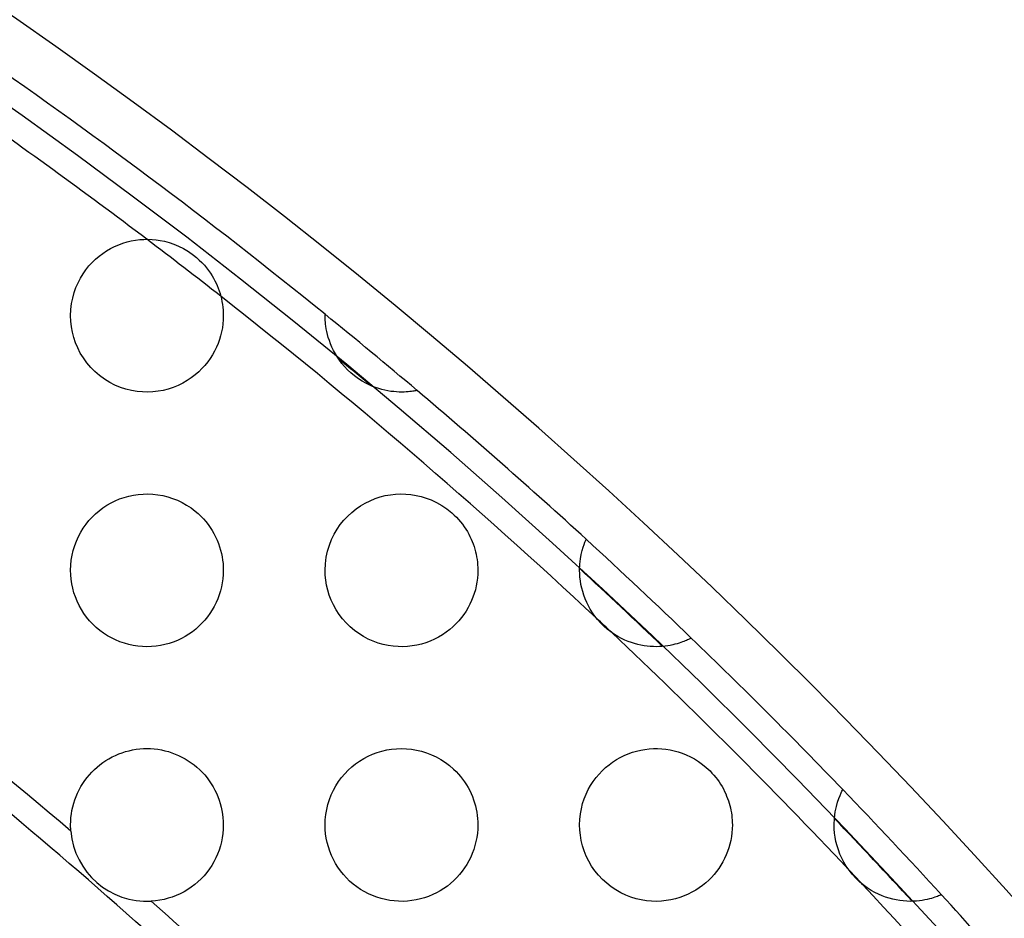
# Model space of a CAD drawing. Units: millimetres. Extents: x -133 to 133, y -185 to 185.
# Drawn here: x 65 to 84, y 60 to 78 of the extents above; entities that cross this region are included whole.
import ezdxf

# ---------------------------------------------------------------- set-up
doc = ezdxf.new("R2010")
doc.units = ezdxf.units.MM
doc.layers.add('MAIN-1', color=7, linetype='Continuous')
doc.layers.add('MAIN-2', color=7, linetype='Continuous')

msp = doc.modelspace()

# ---------------------------------------------------------------- linework, layer by layer
at = {"layer": 'MAIN-1'}
for p, q in [((66.207, 73.273), (66.284, 73.318)), ((66.284, 73.318), (66.364, 73.358)), ((66.364, 73.358), (66.445, 73.394)), ((66.445, 73.394), (66.527, 73.423)), ((66.527, 73.423), (66.61, 73.448)), ((66.61, 73.448), (66.692, 73.468)), ((66.692, 73.468), (66.775, 73.483)), ((66.775, 73.483), (66.857, 73.493)), ((66.857, 73.493), (66.939, 73.499)), ((66.939, 73.499), (67.02, 73.5)), ((67.02, 73.5), (67.1, 73.497)), ((67.1, 73.497), (67.179, 73.489)), ((67.179, 73.489), (67.26, 73.477)), ((67.26, 73.477), (67.346, 73.46)), ((67.346, 73.46), (67.434, 73.436)), ((67.434, 73.436), (67.525, 73.405)), ((67.525, 73.405), (67.619, 73.366)), ((67.619, 73.366), (67.717, 73.317)), ((67.717, 73.317), (67.817, 73.258)), ((65.99, 73.109), (66.06, 73.169)), ((66.06, 73.169), (66.132, 73.223)), ((66.132, 73.223), (66.207, 73.273)), ((67.817, 73.258), (67.915, 73.188)), ((67.915, 73.188), (67.974, 73.141)), ((67.974, 73.141), (68.029, 73.091)), ((65.801, 72.901), (65.861, 72.976)), ((65.861, 72.976), (65.924, 73.045)), ((65.924, 73.045), (65.99, 73.109)), ((68.029, 73.091), (68.08, 73.041)), ((68.08, 73.041), (68.128, 72.989)), ((68.128, 72.989), (68.17, 72.938)), ((68.17, 72.938), (68.21, 72.887)), ((65.647, 72.648), (65.694, 72.737)), ((65.694, 72.737), (65.745, 72.822)), ((65.745, 72.822), (65.801, 72.901)), ((68.21, 72.887), (68.246, 72.836)), ((68.246, 72.836), (68.278, 72.785)), ((68.278, 72.785), (68.307, 72.735)), ((68.307, 72.735), (68.334, 72.687)), ((65.57, 72.452), (65.605, 72.552)), ((65.605, 72.552), (65.647, 72.648)), ((68.334, 72.687), (68.357, 72.639)), ((68.357, 72.639), (68.379, 72.59)), ((68.379, 72.59), (68.4, 72.54)), ((68.4, 72.54), (68.418, 72.489)), ((65.519, 72.236), (65.541, 72.347)), ((65.541, 72.347), (65.57, 72.452)), ((68.418, 72.489), (68.435, 72.437)), ((68.435, 72.437), (68.45, 72.384)), ((68.45, 72.384), (68.463, 72.331)), ((65.505, 72.12), (65.519, 72.236)), ((68.463, 72.331), (68.474, 72.277)), ((68.474, 72.277), (68.483, 72.222)), ((68.483, 72.222), (68.491, 72.167)), ((68.491, 72.167), (68.496, 72.111)), ((65.5, 72), (65.505, 72.12)), ((65.504, 71.891), (65.5, 72)), ((68.496, 72.111), (68.499, 72.056)), ((68.5, 72), (68.498, 71.92)), ((68.499, 72.056), (68.5, 72)), ((70.5, 72.026), (70.5, 72.027)), ((70.5, 72.024), (70.5, 72.026)), ((70.5, 72.02), (70.5, 72.024)), ((70.5, 72.015), (70.5, 72.02)), ((70.5, 72.008), (70.5, 72.015)), ((70.5, 72), (70.5, 72.008)), ((70.5, 71.983), (70.5, 72)), ((70.5, 71.962), (70.5, 71.983)), ((70.501, 71.937), (70.5, 71.962)), ((65.516, 71.782), (65.504, 71.891)), ((65.536, 71.675), (65.516, 71.782)), ((68.481, 71.761), (68.466, 71.683)), ((68.492, 71.84), (68.481, 71.761)), ((68.498, 71.92), (68.492, 71.84)), ((70.503, 71.908), (70.501, 71.937)), ((70.505, 71.874), (70.503, 71.908)), ((70.509, 71.835), (70.505, 71.874)), ((70.514, 71.791), (70.509, 71.835)), ((70.522, 71.743), (70.514, 71.791)), ((65.563, 71.57), (65.536, 71.675)), ((65.598, 71.467), (65.563, 71.57)), ((68.447, 71.605), (68.424, 71.529)), ((68.466, 71.683), (68.447, 71.605)), ((70.533, 71.689), (70.522, 71.743)), ((70.546, 71.631), (70.533, 71.689)), ((70.563, 71.571), (70.546, 71.631)), ((70.583, 71.51), (70.563, 71.571)), ((65.64, 71.366), (65.598, 71.467)), ((68.365, 71.379), (68.329, 71.305)), ((68.397, 71.454), (68.365, 71.379)), ((68.424, 71.529), (68.397, 71.454)), ((70.606, 71.446), (70.583, 71.51)), ((70.634, 71.381), (70.606, 71.446)), ((70.665, 71.316), (70.634, 71.381)), ((65.691, 71.267), (65.64, 71.366)), ((65.751, 71.17), (65.691, 71.267)), ((68.289, 71.233), (68.244, 71.162)), ((68.329, 71.305), (68.289, 71.233)), ((70.701, 71.251), (70.665, 71.316)), ((70.74, 71.186), (70.701, 71.251)), ((70.783, 71.124), (70.74, 71.186)), ((65.819, 71.076), (65.751, 71.17)), ((65.895, 70.985), (65.819, 71.076)), ((68.14, 71.025), (68.08, 70.96)), ((68.194, 71.093), (68.14, 71.025)), ((68.244, 71.162), (68.194, 71.093)), ((70.829, 71.062), (70.783, 71.124)), ((70.882, 71), (70.829, 71.062)), ((70.942, 70.937), (70.882, 71)), ((65.979, 70.901), (65.895, 70.985)), ((66.069, 70.824), (65.979, 70.901)), ((66.166, 70.753), (66.069, 70.824)), ((67.946, 70.836), (67.87, 70.778)), ((68.016, 70.896), (67.946, 70.836)), ((68.08, 70.96), (68.016, 70.896)), ((71.008, 70.875), (70.942, 70.937)), ((71.079, 70.816), (71.008, 70.875)), ((71.153, 70.762), (71.079, 70.816)), ((66.268, 70.691), (66.166, 70.753)), ((66.372, 70.638), (66.268, 70.691)), ((66.48, 70.593), (66.372, 70.638)), ((67.611, 70.63), (67.515, 70.591)), ((67.703, 70.675), (67.611, 70.63)), ((67.789, 70.725), (67.703, 70.675)), ((67.87, 70.778), (67.789, 70.725)), ((71.226, 70.715), (71.153, 70.762)), ((71.297, 70.675), (71.226, 70.715)), ((71.366, 70.641), (71.297, 70.675)), ((71.43, 70.612), (71.366, 70.641)), ((71.492, 70.589), (71.43, 70.612)), ((66.588, 70.558), (66.48, 70.593)), ((66.697, 70.531), (66.588, 70.558)), ((66.805, 70.513), (66.697, 70.531)), ((66.911, 70.503), (66.805, 70.513)), ((67.015, 70.5), (66.911, 70.503)), ((67.117, 70.505), (67.015, 70.5)), ((67.219, 70.516), (67.117, 70.505)), ((67.319, 70.534), (67.219, 70.516)), ((67.418, 70.56), (67.319, 70.534)), ((67.515, 70.591), (67.418, 70.56)), ((71.553, 70.568), (71.492, 70.589)), ((71.614, 70.551), (71.553, 70.568)), ((71.674, 70.536), (71.614, 70.551)), ((71.734, 70.524), (71.674, 70.536)), ((71.792, 70.514), (71.734, 70.524)), ((71.849, 70.508), (71.792, 70.514)), ((71.903, 70.503), (71.849, 70.508)), ((71.955, 70.501), (71.903, 70.503)), ((72.004, 70.5), (71.955, 70.501)), ((72.05, 70.501), (72.004, 70.5)), ((72.094, 70.503), (72.05, 70.501)), ((72.133, 70.506), (72.094, 70.503)), ((72.167, 70.509), (72.133, 70.506)), ((72.197, 70.513), (72.167, 70.509)), ((72.224, 70.517), (72.197, 70.513)), ((72.246, 70.52), (72.224, 70.517)), ((72.265, 70.524), (72.246, 70.52)), ((72.28, 70.526), (72.265, 70.524)), ((72.292, 70.529), (72.28, 70.526)), ((72.3, 70.53), (72.292, 70.529)), ((72.305, 70.531), (72.3, 70.53)), ((72.307, 70.532), (72.305, 70.531)), ((66.642, 68.457), (66.734, 68.476)), ((66.734, 68.476), (66.828, 68.49)), ((66.828, 68.49), (66.923, 68.498)), ((66.923, 68.498), (67.019, 68.5)), ((67.019, 68.5), (67.116, 68.496)), ((67.116, 68.496), (67.213, 68.485)), ((67.213, 68.485), (67.311, 68.467)), ((71.681, 68.466), (71.782, 68.484)), ((71.782, 68.484), (71.883, 68.495)), ((71.883, 68.495), (71.984, 68.5)), ((71.984, 68.5), (72.086, 68.498)), ((72.086, 68.498), (72.187, 68.488)), ((72.187, 68.488), (72.287, 68.472)), ((66.214, 68.277), (66.294, 68.324)), ((66.294, 68.324), (66.377, 68.365)), ((66.377, 68.365), (66.463, 68.401)), ((66.463, 68.401), (66.551, 68.431)), ((66.551, 68.431), (66.642, 68.457)), ((67.311, 68.467), (67.408, 68.444)), ((67.408, 68.444), (67.504, 68.413)), ((67.504, 68.413), (67.598, 68.375)), ((67.598, 68.375), (67.691, 68.332)), ((67.691, 68.332), (67.78, 68.281)), ((67.78, 68.281), (67.866, 68.224)), ((71.195, 68.266), (71.288, 68.32)), ((71.288, 68.32), (71.383, 68.367)), ((71.383, 68.367), (71.481, 68.407)), ((71.481, 68.407), (71.58, 68.44)), ((71.58, 68.44), (71.681, 68.466)), ((72.287, 68.472), (72.387, 68.449)), ((72.387, 68.449), (72.486, 68.419)), ((72.486, 68.419), (72.586, 68.381)), ((72.586, 68.381), (72.689, 68.333)), ((72.689, 68.333), (72.791, 68.274)), ((65.925, 68.046), (65.992, 68.11)), ((65.992, 68.11), (66.062, 68.171)), ((66.062, 68.171), (66.136, 68.226)), ((66.136, 68.226), (66.214, 68.277)), ((67.866, 68.224), (67.949, 68.162)), ((67.949, 68.162), (68.005, 68.114)), ((68.005, 68.114), (68.057, 68.064)), ((70.943, 68.064), (71.022, 68.138)), ((71.022, 68.138), (71.107, 68.205)), ((71.107, 68.205), (71.195, 68.266)), ((72.791, 68.274), (72.892, 68.206)), ((72.892, 68.206), (72.99, 68.127)), ((72.99, 68.127), (73.036, 68.085)), ((65.748, 67.826), (65.803, 67.904)), ((65.803, 67.904), (65.861, 67.977)), ((65.861, 67.977), (65.925, 68.046)), ((68.057, 68.064), (68.108, 68.012)), ((68.108, 68.012), (68.155, 67.957)), ((68.155, 67.957), (68.2, 67.9)), ((68.2, 67.9), (68.242, 67.842)), ((70.735, 67.805), (70.798, 67.898)), ((70.798, 67.898), (70.868, 67.984)), ((70.868, 67.984), (70.943, 68.064)), ((73.036, 68.085), (73.08, 68.041)), ((73.08, 68.041), (73.121, 67.996)), ((73.121, 67.996), (73.161, 67.95)), ((73.161, 67.95), (73.198, 67.903)), ((73.198, 67.903), (73.232, 67.855)), ((65.654, 67.661), (65.699, 67.746)), ((65.699, 67.746), (65.748, 67.826)), ((68.242, 67.842), (68.28, 67.782)), ((68.28, 67.782), (68.316, 67.72)), ((68.316, 67.72), (68.348, 67.658)), ((70.626, 67.603), (70.677, 67.707)), ((70.677, 67.707), (70.735, 67.805)), ((73.232, 67.855), (73.264, 67.807)), ((73.264, 67.807), (73.294, 67.759)), ((73.294, 67.759), (73.321, 67.71)), ((73.321, 67.71), (73.346, 67.662)), ((65.58, 67.484), (65.614, 67.574)), ((65.614, 67.574), (65.654, 67.661)), ((68.348, 67.658), (68.377, 67.594)), ((68.377, 67.594), (68.403, 67.529)), ((68.403, 67.529), (68.426, 67.464)), ((70.583, 67.493), (70.626, 67.603)), ((73.346, 67.662), (73.369, 67.614)), ((73.369, 67.614), (73.389, 67.566)), ((73.389, 67.566), (73.408, 67.517)), ((73.408, 67.517), (73.425, 67.467)), ((75.57, 67.452), (75.588, 67.506)), ((75.588, 67.506), (75.604, 67.55)), ((75.604, 67.55), (75.617, 67.582)), ((75.617, 67.582), (75.626, 67.602)), ((75.626, 67.602), (75.629, 67.609)), ((65.529, 67.295), (65.552, 67.391)), ((65.552, 67.391), (65.58, 67.484)), ((68.426, 67.464), (68.446, 67.398)), ((68.446, 67.398), (68.463, 67.332)), ((68.463, 67.332), (68.476, 67.266)), ((70.522, 67.256), (70.548, 67.377)), ((70.548, 67.377), (70.583, 67.493)), ((73.425, 67.467), (73.441, 67.417)), ((73.441, 67.417), (73.455, 67.366)), ((73.455, 67.366), (73.467, 67.315)), ((73.467, 67.315), (73.477, 67.263)), ((75.516, 67.223), (75.533, 67.312)), ((75.533, 67.312), (75.551, 67.388)), ((75.551, 67.388), (75.57, 67.452)), ((65.503, 67.1), (65.513, 67.198)), ((65.513, 67.198), (65.529, 67.295)), ((68.476, 67.266), (68.487, 67.199)), ((68.487, 67.199), (68.494, 67.133)), ((68.494, 67.133), (68.499, 67.066)), ((70.5, 67), (70.506, 67.13)), ((70.506, 67.13), (70.522, 67.256)), ((73.477, 67.263), (73.485, 67.211)), ((73.485, 67.211), (73.492, 67.159)), ((73.492, 67.159), (73.496, 67.106)), ((75.5, 67), (75.505, 67.118)), ((75.505, 67.118), (75.516, 67.223)), ((65.5, 67), (65.503, 67.1)), ((65.503, 66.912), (65.5, 67)), ((68.5, 67), (68.498, 66.917)), ((68.499, 67.066), (68.5, 67)), ((70.503, 66.904), (70.5, 67)), ((73.496, 67.106), (73.499, 67.053)), ((73.5, 67), (73.498, 66.922)), ((73.499, 67.053), (73.5, 67)), ((75.502, 66.933), (75.5, 67)), ((75.506, 66.864), (75.502, 66.933)), ((65.51, 66.824), (65.503, 66.912)), ((65.523, 66.736), (65.51, 66.824)), ((65.542, 66.648), (65.523, 66.736)), ((68.48, 66.754), (68.464, 66.673)), ((68.491, 66.835), (68.48, 66.754)), ((68.498, 66.917), (68.491, 66.835)), ((70.512, 66.807), (70.503, 66.904)), ((70.528, 66.709), (70.512, 66.807)), ((73.482, 66.769), (73.468, 66.694)), ((73.492, 66.845), (73.482, 66.769)), ((73.498, 66.922), (73.492, 66.845)), ((75.514, 66.795), (75.506, 66.864)), ((75.526, 66.724), (75.514, 66.795)), ((65.566, 66.561), (65.542, 66.648)), ((65.595, 66.476), (65.566, 66.561)), ((68.444, 66.594), (68.42, 66.516)), ((68.464, 66.673), (68.444, 66.594)), ((70.551, 66.611), (70.528, 66.709)), ((70.582, 66.512), (70.551, 66.611)), ((73.43, 66.546), (73.405, 66.474)), ((73.451, 66.619), (73.43, 66.546)), ((73.468, 66.694), (73.451, 66.619)), ((75.541, 66.652), (75.526, 66.724)), ((75.56, 66.581), (75.541, 66.652)), ((75.583, 66.509), (75.56, 66.581)), ((65.629, 66.392), (65.595, 66.476)), ((65.668, 66.31), (65.629, 66.392)), ((68.359, 66.365), (68.322, 66.292)), ((68.392, 66.44), (68.359, 66.365)), ((68.42, 66.516), (68.392, 66.44)), ((70.619, 66.414), (70.582, 66.512)), ((70.664, 66.319), (70.619, 66.414)), ((73.376, 66.404), (73.344, 66.335)), ((73.405, 66.474), (73.376, 66.404)), ((75.609, 66.438), (75.583, 66.509)), ((75.639, 66.369), (75.609, 66.438)), ((75.673, 66.3), (75.639, 66.369)), ((65.712, 66.231), (65.668, 66.31)), ((65.762, 66.154), (65.712, 66.231)), ((65.815, 66.08), (65.762, 66.154)), ((68.237, 66.152), (68.189, 66.086)), ((68.282, 66.221), (68.237, 66.152)), ((68.322, 66.292), (68.282, 66.221)), ((70.715, 66.226), (70.664, 66.319)), ((70.774, 66.135), (70.715, 66.226)), ((73.269, 66.2), (73.225, 66.135)), ((73.308, 66.267), (73.269, 66.2)), ((73.344, 66.335), (73.308, 66.267)), ((75.71, 66.234), (75.673, 66.3)), ((75.752, 66.167), (75.71, 66.234)), ((75.8, 66.1), (75.752, 66.167)), ((65.874, 66.009), (65.815, 66.08)), ((65.936, 65.943), (65.874, 66.009)), ((68.081, 65.96), (68.022, 65.902)), ((68.137, 66.022), (68.081, 65.96)), ((68.189, 66.086), (68.137, 66.022)), ((70.841, 66.048), (70.774, 66.135)), ((70.913, 65.967), (70.841, 66.048)), ((70.991, 65.89), (70.913, 65.967)), ((73.127, 66.01), (73.071, 65.95)), ((73.178, 66.071), (73.127, 66.01)), ((73.225, 66.135), (73.178, 66.071)), ((75.853, 66.033), (75.8, 66.1)), ((75.912, 65.967), (75.853, 66.033)), ((75.976, 65.904), (75.912, 65.967)), ((66.003, 65.88), (65.936, 65.943)), ((66.073, 65.821), (66.003, 65.88)), ((66.147, 65.766), (66.073, 65.821)), ((66.224, 65.716), (66.147, 65.766)), ((67.893, 65.795), (67.823, 65.746)), ((67.959, 65.847), (67.893, 65.795)), ((68.022, 65.902), (67.959, 65.847)), ((71.074, 65.82), (70.991, 65.89)), ((71.162, 65.756), (71.074, 65.82)), ((72.88, 65.785), (72.807, 65.736)), ((72.948, 65.837), (72.88, 65.785)), ((73.012, 65.893), (72.948, 65.837)), ((73.071, 65.95), (73.012, 65.893)), ((76.043, 65.845), (75.976, 65.904)), ((76.113, 65.791), (76.043, 65.845)), ((76.183, 65.742), (76.113, 65.791)), ((66.303, 65.672), (66.224, 65.716)), ((66.385, 65.632), (66.303, 65.672)), ((66.47, 65.597), (66.385, 65.632)), ((66.556, 65.567), (66.47, 65.597)), ((67.518, 65.592), (67.435, 65.565)), ((67.598, 65.624), (67.518, 65.592)), ((67.676, 65.661), (67.598, 65.624)), ((67.751, 65.701), (67.676, 65.661)), ((67.823, 65.746), (67.751, 65.701)), ((71.253, 65.699), (71.162, 65.756)), ((71.348, 65.649), (71.253, 65.699)), ((71.444, 65.607), (71.348, 65.649)), ((71.542, 65.572), (71.444, 65.607)), ((71.64, 65.544), (71.542, 65.572)), ((72.478, 65.578), (72.391, 65.552)), ((72.565, 65.61), (72.478, 65.578)), ((72.649, 65.648), (72.565, 65.61)), ((72.73, 65.69), (72.649, 65.648)), ((72.807, 65.736), (72.73, 65.69)), ((76.253, 65.699), (76.183, 65.742)), ((76.322, 65.662), (76.253, 65.699)), ((76.389, 65.63), (76.322, 65.662)), ((76.455, 65.603), (76.389, 65.63)), ((76.518, 65.58), (76.455, 65.603)), ((76.579, 65.56), (76.518, 65.58)), ((77.488, 65.581), (77.453, 65.57)), ((77.52, 65.593), (77.488, 65.581)), ((77.549, 65.604), (77.52, 65.593)), ((77.575, 65.614), (77.549, 65.604)), ((77.598, 65.624), (77.575, 65.614)), ((77.618, 65.633), (77.598, 65.624)), ((77.636, 65.642), (77.618, 65.633)), ((77.652, 65.649), (77.636, 65.642)), ((77.665, 65.655), (77.652, 65.649)), ((77.675, 65.66), (77.665, 65.655)), ((77.683, 65.665), (77.675, 65.66)), ((77.689, 65.668), (77.683, 65.665)), ((77.693, 65.669), (77.689, 65.668)), ((77.694, 65.67), (77.693, 65.669)), ((66.644, 65.543), (66.556, 65.567)), ((66.732, 65.524), (66.644, 65.543)), ((66.821, 65.511), (66.732, 65.524)), ((66.911, 65.503), (66.821, 65.511)), ((67, 65.5), (66.911, 65.503)), ((67.089, 65.503), (67, 65.5)), ((67.178, 65.511), (67.089, 65.503)), ((67.265, 65.524), (67.178, 65.511)), ((67.351, 65.542), (67.265, 65.524)), ((67.435, 65.565), (67.351, 65.542)), ((71.738, 65.523), (71.64, 65.544)), ((71.836, 65.509), (71.738, 65.523)), ((71.932, 65.502), (71.836, 65.509)), ((72.026, 65.5), (71.932, 65.502)), ((72.119, 65.505), (72.026, 65.5)), ((72.211, 65.515), (72.119, 65.505)), ((72.301, 65.531), (72.211, 65.515)), ((72.391, 65.552), (72.301, 65.531)), ((76.641, 65.544), (76.579, 65.56)), ((76.703, 65.53), (76.641, 65.544)), ((76.765, 65.519), (76.703, 65.53)), ((76.827, 65.51), (76.765, 65.519)), ((76.888, 65.504), (76.827, 65.51)), ((76.949, 65.501), (76.888, 65.504)), ((77.009, 65.5), (76.949, 65.501)), ((77.067, 65.502), (77.009, 65.5)), ((77.123, 65.505), (77.067, 65.502)), ((77.177, 65.511), (77.123, 65.505)), ((77.23, 65.518), (77.177, 65.511)), ((77.28, 65.526), (77.23, 65.518)), ((77.328, 65.536), (77.28, 65.526)), ((77.373, 65.547), (77.328, 65.536)), ((77.415, 65.558), (77.373, 65.547)), ((77.453, 65.57), (77.415, 65.558)), ((66.58, 63.44), (66.649, 63.458)), ((66.649, 63.458), (66.718, 63.473)), ((66.718, 63.473), (66.788, 63.485)), ((66.788, 63.485), (66.859, 63.493)), ((66.859, 63.493), (66.93, 63.498)), ((66.93, 63.498), (67.001, 63.5)), ((67.001, 63.5), (67.072, 63.498)), ((67.072, 63.498), (67.143, 63.493)), ((67.143, 63.493), (67.213, 63.485)), ((67.213, 63.485), (67.283, 63.473)), ((67.283, 63.473), (67.353, 63.458)), ((67.353, 63.458), (67.422, 63.439)), ((71.523, 63.422), (71.616, 63.45)), ((71.616, 63.45), (71.71, 63.472)), ((71.71, 63.472), (71.806, 63.487)), ((71.806, 63.487), (71.903, 63.497)), ((71.903, 63.497), (72.001, 63.5)), ((72.001, 63.5), (72.1, 63.497)), ((72.1, 63.497), (72.199, 63.487)), ((72.199, 63.487), (72.298, 63.47)), ((72.298, 63.47), (72.396, 63.447)), ((72.396, 63.447), (72.494, 63.416)), ((76.536, 63.426), (76.618, 63.451)), ((76.618, 63.451), (76.7, 63.47)), ((76.7, 63.47), (76.783, 63.484)), ((76.783, 63.484), (76.865, 63.494)), ((76.865, 63.494), (76.948, 63.499)), ((76.948, 63.499), (77.031, 63.5)), ((77.031, 63.5), (77.113, 63.496)), ((77.113, 63.496), (77.195, 63.487)), ((77.195, 63.487), (77.277, 63.474)), ((77.277, 63.474), (77.358, 63.457)), ((77.358, 63.457), (77.437, 63.435)), ((66.134, 63.225), (66.193, 63.264)), ((66.193, 63.264), (66.254, 63.301)), ((66.254, 63.301), (66.316, 63.335)), ((66.316, 63.335), (66.38, 63.366)), ((66.38, 63.366), (66.446, 63.394)), ((66.446, 63.394), (66.512, 63.419)), ((66.512, 63.419), (66.58, 63.44)), ((67.422, 63.439), (67.49, 63.418)), ((67.49, 63.418), (67.557, 63.393)), ((67.557, 63.393), (67.623, 63.365)), ((67.623, 63.365), (67.687, 63.333)), ((67.687, 63.333), (67.75, 63.299)), ((67.75, 63.299), (67.811, 63.262)), ((67.811, 63.262), (67.87, 63.222)), ((71.1, 63.2), (71.178, 63.255)), ((71.178, 63.255), (71.26, 63.305)), ((71.26, 63.305), (71.345, 63.35)), ((71.345, 63.35), (71.433, 63.389)), ((71.433, 63.389), (71.523, 63.422)), ((72.494, 63.416), (72.59, 63.379)), ((72.59, 63.379), (72.683, 63.335)), ((72.683, 63.335), (72.774, 63.285)), ((72.774, 63.285), (72.862, 63.228)), ((76.148, 63.234), (76.221, 63.282)), ((76.221, 63.282), (76.297, 63.325)), ((76.297, 63.325), (76.376, 63.364)), ((76.376, 63.364), (76.455, 63.398)), ((76.455, 63.398), (76.536, 63.426)), ((77.437, 63.435), (77.516, 63.408)), ((77.516, 63.408), (77.595, 63.377)), ((77.595, 63.377), (77.675, 63.339)), ((77.675, 63.339), (77.755, 63.296)), ((77.755, 63.296), (77.835, 63.246)), ((65.918, 63.039), (65.969, 63.089)), ((65.969, 63.089), (66.022, 63.137)), ((66.022, 63.137), (66.077, 63.182)), ((66.077, 63.182), (66.134, 63.225)), ((67.87, 63.222), (67.927, 63.179)), ((67.927, 63.179), (67.983, 63.133)), ((67.983, 63.133), (68.036, 63.085)), ((68.036, 63.085), (68.086, 63.034)), ((70.886, 63.004), (70.953, 63.074)), ((70.953, 63.074), (71.024, 63.139)), ((71.024, 63.139), (71.1, 63.2)), ((72.862, 63.228), (72.945, 63.165)), ((72.945, 63.165), (73.024, 63.096)), ((73.024, 63.096), (73.072, 63.049)), ((75.881, 62.999), (75.943, 63.065)), ((75.943, 63.065), (76.009, 63.126)), ((76.009, 63.126), (76.077, 63.182)), ((76.077, 63.182), (76.148, 63.234)), ((77.835, 63.246), (77.913, 63.19)), ((77.913, 63.19), (77.988, 63.129)), ((77.988, 63.129), (78.061, 63.061)), ((78.061, 63.061), (78.1, 63.019)), ((65.74, 62.814), (65.781, 62.874)), ((65.781, 62.874), (65.824, 62.931)), ((65.824, 62.931), (65.87, 62.986)), ((65.87, 62.986), (65.918, 63.039)), ((68.086, 63.034), (68.134, 62.981)), ((68.134, 62.981), (68.18, 62.926)), ((68.18, 62.926), (68.223, 62.869)), ((68.223, 62.869), (68.263, 62.81)), ((70.765, 62.851), (70.823, 62.93)), ((70.823, 62.93), (70.886, 63.004)), ((73.072, 63.049), (73.118, 63)), ((73.118, 63), (73.161, 62.95)), ((73.161, 62.95), (73.202, 62.898)), ((73.202, 62.898), (73.24, 62.844)), ((75.767, 62.855), (75.822, 62.929)), ((75.822, 62.929), (75.881, 62.999)), ((78.1, 63.019), (78.138, 62.977)), ((78.138, 62.977), (78.174, 62.934)), ((78.174, 62.934), (78.208, 62.89)), ((78.208, 62.89), (78.24, 62.845)), ((65.637, 62.626), (65.668, 62.691)), ((65.668, 62.691), (65.703, 62.753)), ((65.703, 62.753), (65.74, 62.814)), ((68.263, 62.81), (68.3, 62.749)), ((68.3, 62.749), (68.334, 62.686)), ((68.334, 62.686), (68.365, 62.621)), ((70.622, 62.591), (70.664, 62.681)), ((70.664, 62.681), (70.712, 62.768)), ((70.712, 62.768), (70.765, 62.851)), ((73.24, 62.844), (73.276, 62.788)), ((73.276, 62.788), (73.309, 62.732)), ((73.309, 62.732), (73.34, 62.674)), ((73.34, 62.674), (73.368, 62.615)), ((75.627, 62.605), (75.669, 62.693)), ((75.669, 62.693), (75.716, 62.776)), ((75.716, 62.776), (75.767, 62.855)), ((78.24, 62.845), (78.27, 62.799)), ((78.27, 62.799), (78.297, 62.753)), ((78.297, 62.753), (78.323, 62.707)), ((78.323, 62.707), (78.347, 62.66)), ((80.654, 62.664), (80.666, 62.686)), ((80.666, 62.686), (80.67, 62.694)), ((65.561, 62.425), (65.583, 62.493)), ((65.583, 62.493), (65.609, 62.56)), ((65.609, 62.56), (65.637, 62.626)), ((68.365, 62.621), (68.393, 62.556)), ((68.393, 62.556), (68.418, 62.489)), ((68.418, 62.489), (68.44, 62.421)), ((70.555, 62.402), (70.585, 62.498)), ((70.585, 62.498), (70.622, 62.591)), ((73.368, 62.615), (73.393, 62.556)), ((73.393, 62.556), (73.416, 62.495)), ((73.416, 62.495), (73.436, 62.434)), ((75.559, 62.418), (75.591, 62.513)), ((75.591, 62.513), (75.627, 62.605)), ((78.347, 62.66), (78.369, 62.614)), ((78.369, 62.614), (78.388, 62.568)), ((78.388, 62.568), (78.406, 62.522)), ((78.406, 62.522), (78.422, 62.476)), ((78.422, 62.476), (78.437, 62.43)), ((80.568, 62.446), (80.592, 62.518)), ((80.592, 62.518), (80.616, 62.579)), ((80.616, 62.579), (80.637, 62.628)), ((80.637, 62.628), (80.654, 62.664)), ((65.515, 62.215), (65.527, 62.285)), ((65.527, 62.285), (65.543, 62.355)), ((65.543, 62.355), (65.561, 62.425)), ((68.44, 62.421), (68.458, 62.352)), ((68.458, 62.352), (68.473, 62.283)), ((68.473, 62.283), (68.485, 62.213)), ((70.514, 62.204), (70.531, 62.304)), ((70.531, 62.304), (70.555, 62.402)), ((73.436, 62.434), (73.453, 62.373)), ((73.453, 62.373), (73.467, 62.311)), ((73.467, 62.311), (73.479, 62.249)), ((75.516, 62.215), (75.534, 62.318)), ((75.534, 62.318), (75.559, 62.418)), ((78.437, 62.43), (78.45, 62.383)), ((78.45, 62.383), (78.462, 62.336)), ((78.462, 62.336), (78.472, 62.289)), ((78.472, 62.289), (78.48, 62.241)), ((80.522, 62.255), (80.543, 62.359)), ((80.543, 62.359), (80.568, 62.446)), ((65.502, 62.072), (65.507, 62.143)), ((65.507, 62.143), (65.515, 62.215)), ((68.485, 62.213), (68.493, 62.142)), ((68.493, 62.142), (68.498, 62.071)), ((70.5, 62), (70.503, 62.102)), ((70.503, 62.102), (70.514, 62.204)), ((73.479, 62.249), (73.488, 62.186)), ((73.488, 62.186), (73.495, 62.124)), ((73.495, 62.124), (73.499, 62.062)), ((75.5, 62), (75.504, 62.109)), ((75.504, 62.109), (75.516, 62.215)), ((78.48, 62.241), (78.487, 62.194)), ((78.487, 62.194), (78.493, 62.145)), ((78.493, 62.145), (78.497, 62.097)), ((78.497, 62.097), (78.499, 62.049)), ((80.5, 62), (80.506, 62.133)), ((80.506, 62.133), (80.522, 62.255)), ((65.5, 62), (65.502, 62.072)), ((65.5, 61.982), (65.5, 62)), ((65.5, 61.965), (65.5, 61.982)), ((65.501, 61.947), (65.5, 61.965)), ((65.502, 61.93), (65.501, 61.947)), ((65.503, 61.912), (65.502, 61.93)), ((65.504, 61.895), (65.503, 61.912)), ((68.498, 61.916), (68.491, 61.833)), ((68.498, 62.071), (68.5, 62)), ((68.5, 62), (68.498, 61.916)), ((70.503, 61.913), (70.5, 62)), ((70.51, 61.826), (70.503, 61.913)), ((73.498, 61.918), (73.491, 61.836)), ((73.5, 62), (73.498, 61.918)), ((73.499, 62.062), (73.5, 62)), ((75.503, 61.899), (75.5, 62)), ((75.514, 61.798), (75.503, 61.899)), ((78.498, 61.923), (78.492, 61.847)), ((78.5, 62), (78.498, 61.923)), ((78.499, 62.049), (78.5, 62)), ((80.502, 61.921), (80.5, 62)), ((80.509, 61.84), (80.502, 61.921)), ((65.505, 61.877), (65.504, 61.895)), ((68.479, 61.75), (68.463, 61.668)), ((68.491, 61.833), (68.479, 61.75)), ((70.523, 61.739), (70.51, 61.826)), ((70.541, 61.653), (70.523, 61.739)), ((73.48, 61.755), (73.464, 61.674)), ((73.491, 61.836), (73.48, 61.755)), ((75.531, 61.695), (75.514, 61.798)), ((78.482, 61.771), (78.469, 61.696)), ((78.492, 61.847), (78.482, 61.771)), ((80.52, 61.758), (80.509, 61.84)), ((80.536, 61.675), (80.52, 61.758)), ((68.442, 61.587), (68.417, 61.507)), ((68.463, 61.668), (68.442, 61.587)), ((70.564, 61.568), (70.541, 61.653)), ((70.591, 61.484), (70.564, 61.568)), ((73.42, 61.518), (73.392, 61.442)), ((73.444, 61.596), (73.42, 61.518)), ((73.464, 61.674), (73.444, 61.596)), ((75.557, 61.591), (75.531, 61.695)), ((75.59, 61.489), (75.557, 61.591)), ((78.431, 61.55), (78.407, 61.479)), ((78.452, 61.622), (78.431, 61.55)), ((78.469, 61.696), (78.452, 61.622)), ((80.557, 61.592), (80.536, 61.675)), ((80.582, 61.51), (80.557, 61.592)), ((80.613, 61.429), (80.582, 61.51)), ((68.353, 61.352), (68.315, 61.278)), ((68.387, 61.429), (68.353, 61.352)), ((68.417, 61.507), (68.387, 61.429)), ((70.624, 61.402), (70.591, 61.484)), ((70.662, 61.322), (70.624, 61.402)), ((70.705, 61.244), (70.662, 61.322)), ((73.36, 61.367), (73.324, 61.295)), ((73.392, 61.442), (73.36, 61.367)), ((75.631, 61.388), (75.59, 61.489)), ((75.679, 61.289), (75.631, 61.388)), ((78.348, 61.342), (78.313, 61.276)), ((78.379, 61.41), (78.348, 61.342)), ((78.407, 61.479), (78.379, 61.41)), ((80.649, 61.349), (80.613, 61.429)), ((80.689, 61.271), (80.649, 61.349)), ((68.226, 61.135), (68.175, 61.068)), ((68.272, 61.205), (68.226, 61.135)), ((68.315, 61.278), (68.272, 61.205)), ((70.752, 61.168), (70.705, 61.244)), ((70.803, 61.096), (70.752, 61.168)), ((73.24, 61.156), (73.192, 61.09)), ((73.284, 61.224), (73.24, 61.156)), ((73.324, 61.295), (73.284, 61.224)), ((75.736, 61.193), (75.679, 61.289)), ((75.8, 61.1), (75.736, 61.193)), ((78.234, 61.148), (78.19, 61.087)), ((78.276, 61.211), (78.234, 61.148)), ((78.313, 61.276), (78.276, 61.211)), ((80.737, 61.191), (80.689, 61.271)), ((80.792, 61.111), (80.737, 61.191)), ((68.063, 60.942), (68.002, 60.884)), ((68.121, 61.003), (68.063, 60.942)), ((68.175, 61.068), (68.121, 61.003)), ((70.859, 61.027), (70.803, 61.096)), ((70.919, 60.961), (70.859, 61.027)), ((70.982, 60.898), (70.919, 60.961)), ((73.086, 60.965), (73.028, 60.907)), ((73.141, 61.026), (73.086, 60.965)), ((73.192, 61.09), (73.141, 61.026)), ((75.871, 61.013), (75.8, 61.1)), ((75.948, 60.931), (75.871, 61.013)), ((76.031, 60.855), (75.948, 60.931)), ((78.09, 60.97), (78.035, 60.915)), ((78.142, 61.027), (78.09, 60.97)), ((78.19, 61.087), (78.142, 61.027)), ((80.854, 61.032), (80.792, 61.111)), ((80.923, 60.956), (80.854, 61.032)), ((80.996, 60.885), (80.923, 60.956)), ((67.87, 60.778), (67.8, 60.731)), ((67.938, 60.829), (67.87, 60.778)), ((68.002, 60.884), (67.938, 60.829)), ((71.05, 60.839), (70.982, 60.898)), ((71.12, 60.785), (71.05, 60.839)), ((71.194, 60.735), (71.12, 60.785)), ((72.833, 60.753), (72.762, 60.708)), ((72.901, 60.801), (72.833, 60.753)), ((72.966, 60.852), (72.901, 60.801)), ((73.028, 60.907), (72.966, 60.852)), ((76.12, 60.786), (76.031, 60.855)), ((76.212, 60.724), (76.12, 60.786)), ((77.849, 60.764), (77.78, 60.719)), ((77.915, 60.811), (77.849, 60.764)), ((77.977, 60.862), (77.915, 60.811)), ((78.035, 60.915), (77.977, 60.862)), ((81.072, 60.821), (80.996, 60.885)), ((81.149, 60.765), (81.072, 60.821)), ((81.225, 60.716), (81.149, 60.765)), ((67.417, 60.559), (67.335, 60.538)), ((67.497, 60.585), (67.417, 60.559)), ((67.576, 60.615), (67.497, 60.585)), ((67.653, 60.65), (67.576, 60.615)), ((67.728, 60.688), (67.653, 60.65)), ((67.8, 60.731), (67.728, 60.688)), ((71.27, 60.69), (71.194, 60.735)), ((71.349, 60.649), (71.27, 60.69)), ((71.43, 60.613), (71.349, 60.649)), ((71.513, 60.581), (71.43, 60.613)), ((71.598, 60.555), (71.513, 60.581)), ((71.683, 60.534), (71.598, 60.555)), ((72.372, 60.547), (72.289, 60.528)), ((72.454, 60.57), (72.372, 60.547)), ((72.534, 60.598), (72.454, 60.57)), ((72.613, 60.631), (72.534, 60.598)), ((72.689, 60.668), (72.613, 60.631)), ((72.762, 60.708), (72.689, 60.668)), ((76.308, 60.669), (76.212, 60.724)), ((76.407, 60.622), (76.308, 60.669)), ((76.507, 60.583), (76.407, 60.622)), ((76.609, 60.552), (76.507, 60.583)), ((76.71, 60.528), (76.609, 60.552)), ((77.383, 60.55), (77.294, 60.529)), ((77.469, 60.575), (77.383, 60.55)), ((77.552, 60.605), (77.469, 60.575)), ((77.631, 60.639), (77.552, 60.605)), ((77.707, 60.677), (77.631, 60.639)), ((77.78, 60.719), (77.707, 60.677)), ((81.3, 60.673), (81.225, 60.716)), ((81.372, 60.638), (81.3, 60.673)), ((81.442, 60.608), (81.372, 60.638)), ((81.511, 60.582), (81.442, 60.608)), ((81.58, 60.56), (81.511, 60.582)), ((81.65, 60.542), (81.58, 60.56)), ((82.374, 60.547), (82.33, 60.537)), ((82.413, 60.558), (82.374, 60.547)), ((82.448, 60.568), (82.413, 60.558)), ((82.48, 60.579), (82.448, 60.568)), ((82.507, 60.588), (82.48, 60.579)), ((82.532, 60.597), (82.507, 60.588)), ((82.552, 60.605), (82.532, 60.597)), ((82.57, 60.612), (82.552, 60.605)), ((82.584, 60.618), (82.57, 60.612)), ((82.595, 60.623), (82.584, 60.618)), ((82.603, 60.626), (82.595, 60.623)), ((82.607, 60.628), (82.603, 60.626)), ((82.609, 60.629), (82.607, 60.628)), ((67.169, 60.51), (67.085, 60.502)), ((67.253, 60.521), (67.169, 60.51)), ((67.335, 60.538), (67.253, 60.521)), ((71.77, 60.518), (71.683, 60.534)), ((71.856, 60.507), (71.77, 60.518)), ((71.944, 60.501), (71.856, 60.507)), ((72.031, 60.5), (71.944, 60.501)), ((72.118, 60.505), (72.031, 60.5)), ((72.204, 60.514), (72.118, 60.505)), ((72.289, 60.528), (72.204, 60.514)), ((76.811, 60.512), (76.71, 60.528)), ((76.911, 60.503), (76.811, 60.512)), ((77.01, 60.5), (76.911, 60.503)), ((77.107, 60.504), (77.01, 60.5)), ((77.202, 60.514), (77.107, 60.504)), ((77.294, 60.529), (77.202, 60.514)), ((81.719, 60.527), (81.65, 60.542)), ((81.789, 60.515), (81.719, 60.527)), ((81.858, 60.507), (81.789, 60.515)), ((81.925, 60.502), (81.858, 60.507)), ((81.991, 60.5), (81.925, 60.502)), ((82.055, 60.501), (81.991, 60.5)), ((82.116, 60.505), (82.055, 60.501)), ((82.175, 60.51), (82.116, 60.505)), ((82.231, 60.518), (82.175, 60.51)), ((82.283, 60.527), (82.231, 60.518)), ((82.33, 60.537), (82.283, 60.527))]:
    msp.add_line(p, q, dxfattribs=at)
for centre, radius, start, end in [((0, -15), 113, 0, 180.00002), ((0, -15), 112, 50.98923, 55.47721), ((0, -15), 111, 51.92642, 52.87272), ((0, -15), 112, 49.7894, 50.98923), ((0, -15), 111.489, 50.1758, 50.60283), ((0, -15), 112, 47.52565, 49.7894), ((0, -15), 112, 46.07669, 47.52565), ((0, -15), 101, 49.56652, 54.63657), ((0, -15), 111.489, 46.22772, 47.37461), ((0, -15), 111, 46.69469, 46.90765), ((0, -15), 112, 43.92329, 46.07669), ((0, -15), 112, 42.47439, 43.92329), ((0, -15), 111.489, 42.62542, 43.77226), ((67, 62), 1.5, 184.6995, 273.2455), ((0, -15), 111, 43.09238, 43.30535), ((0, -15), 112, 40.21058, 42.47439), ((0, -15), 101, 45.7084, 48.37849)]:
    msp.add_arc(centre, radius, start, end, dxfattribs=at)
at = {"layer": 'MAIN-2'}
for p, q in [((65.5, 72), (65.5, 72)), ((68.5, 72), (68.5, 72)), ((70.5, 72), (70.5, 72)), ((65.5, 67), (65.5, 67)), ((68.5, 67), (68.5, 67)), ((70.5, 67), (70.5, 67)), ((73.5, 67), (73.5, 67)), ((75.5, 67), (75.5, 67)), ((65.5, 62), (65.5, 62)), ((68.5, 62), (68.5, 62)), ((70.5, 62), (70.5, 62)), ((73.5, 62), (73.5, 62)), ((75.5, 62), (75.5, 62)), ((78.5, 62), (78.5, 62)), ((80.5, 62), (80.5, 62))]:
    msp.add_line(p, q, dxfattribs=at)
for radius, start, end in [(111.5, 0, 89.99998), (111, 52.87272, 55.24958), (111, 46.90765, 51.92642), (100.5, 45.39997, 54.41879), (111, 43.30535, 46.69469), (111, 38.07356, 43.09238)]:
    msp.add_arc((0, -15), radius, start, end, dxfattribs=at)

doc.saveas('drawing.dxf')
